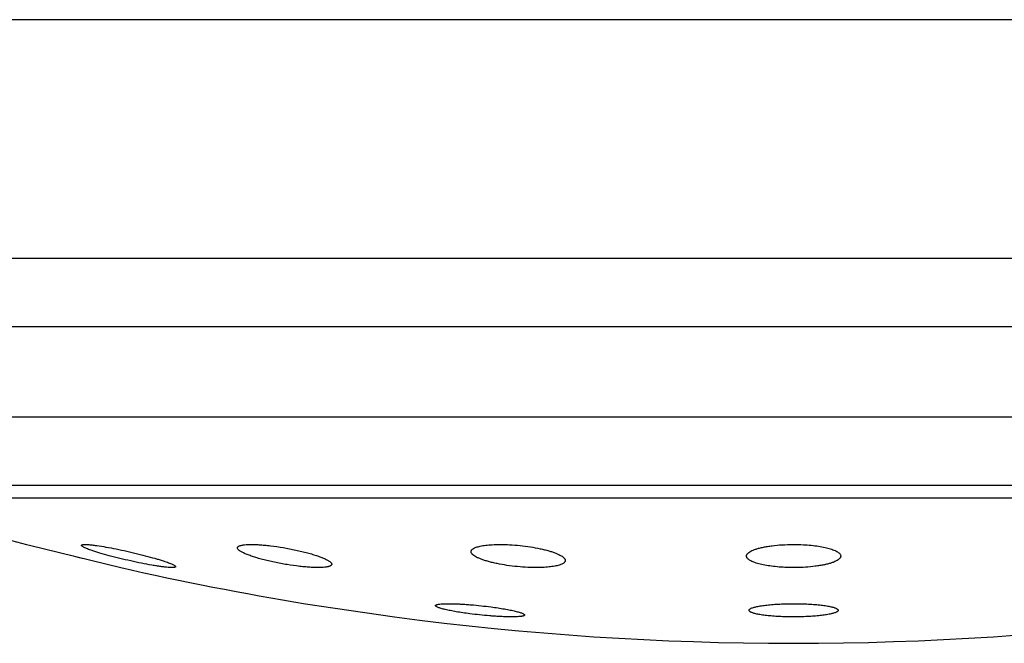
# Model space of a CAD drawing. Units: inches. Extents: x 0 to 11, y 0 to 8.5.
# Drawn here: x 8.7 to 8.9, y 5.5 to 5.6 of the extents above; entities that cross this region are included whole.
import ezdxf

# ---------------------------------------------------------------- set-up
doc = ezdxf.new("R2010")
doc.units = ezdxf.units.IN
doc.header["$LTSCALE"] = 0.605
doc.header["$MEASUREMENT"] = 0
doc.layers.get('0').update_dxf_attribs({"linetype": 'CONTINUOUS'})

msp = doc.modelspace()

# ---------------------------------------------------------------- linework, layer by layer
at = {"color": 7, "linetype": 'CONTINUOUS'}
for p, q in [((9.0458025414, 5.6230037754), (8.5918025414, 5.6230037754)), ((8.5988025414, 5.5810037754), (9.0388025414, 5.5810037754)), ((8.6108026236, 5.5690037754), (9.0268024591, 5.5690037754)), ((8.9988025414, 5.5530037754), (8.6388025414, 5.5530037754)), ((8.9868025414, 5.5410037754), (8.6508025414, 5.5410037754)), ((8.9817749531, 5.5387486047), (8.6558301296, 5.5387486047)), ((8.6837874135, 5.5305961331), (8.6842781876, 5.5304753892)), ((8.6842781876, 5.5304753892), (8.7003664858, 5.526532869)), ((8.7003664858, 5.526532869), (8.7003751929, 5.5265307435)), ((8.732895811, 5.5201689883), (8.7485669146, 5.5178457083))]:
    msp.add_line(p, q, dxfattribs=at)
msp.add_lwpolyline([(8.6919913255, 5.5285814685), (8.6923841082, 5.5284852123), (8.6927750767, 5.5283894162), (8.6935512101, 5.528199298)], dxfattribs=at)
for start, end in [(252.1759428058, 255.3102062657), (257.1481751459, 260.7147267369), (262.4196365177, 277.5803634823)]:
    msp.add_arc((8.8188025414, 6.0456169409), 0.5324241892, start, end, dxfattribs=at)
for points, knots in [([(8.6934338553, 5.5304363622), (8.6934332768, 5.5304459654), (8.6934360819, 5.5304662518), (8.6934539756, 5.5304935182), (8.6934834835, 5.5305166118), (8.6935241243, 5.530536511), (8.6935761508, 5.5305535529), (8.6936679728, 5.5305740703), (8.6938123331, 5.5305903457), (8.6940194503, 5.5305979113), (8.6943829982, 5.5305922779), (8.6946768196, 5.5305709058), (8.6948864786, 5.5305520419)], [0, 0, 0, 0, 0.0190836598, 0.0391862926, 0.0631146262, 0.0925935541, 0.1285503196, 0.1714745958, 0.2790279402, 0.4160711444, 0.5824370221, 1, 1, 1, 1]), ([(8.6952966707, 5.5295253311), (8.6950327795, 5.5296156408), (8.6946618827, 5.5297485857), (8.694206963, 5.529934101), (8.6939411457, 5.5300541727), (8.6937300795, 5.5301635545), (8.6935909443, 5.5302503763), (8.6935100475, 5.5303162019), (8.6934615452, 5.5303659337), (8.6934354965, 5.5304091187), (8.6934338553, 5.5304363622)], [0, 0, 0, 0, 0.397562886, 0.5613406533, 0.7001733782, 0.8131872789, 0.8999419849, 0.9336153019, 0.9610971904, 1, 1, 1, 1]), ([(8.6948864786, 5.5305520419), (8.6950863924, 5.5305340548), (8.6955146348, 5.5304877195), (8.6964704277, 5.5303605207), (8.6978218223, 5.5301398675), (8.699573968, 5.5298065788), (8.7014320438, 5.5294108786), (8.7032984226, 5.5289742165), (8.7050786522, 5.5285190721), (8.7064651744, 5.5281303968), (8.7074640759, 5.5278249556), (8.7079199271, 5.5276762906), (8.708135196, 5.5276031148)], [0, 0, 0, 0, 0.0443005712, 0.0950511332, 0.2127966023, 0.3464505515, 0.4886657433, 0.6320513262, 0.769468153, 0.8941849328, 0.9498187154, 1, 1, 1, 1]), ([(8.7086790664, 5.526564997), (8.7084821824, 5.5265811402), (8.7080584833, 5.5266242726), (8.7073826916, 5.5267107918), (8.7066283959, 5.5268229024), (8.7054985335, 5.527010012), (8.7039822117, 5.5272947228), (8.7020999488, 5.5276918642), (8.7002050328, 5.5281327488), (8.6983964693, 5.5285939795), (8.6969885052, 5.5289888659), (8.6959757052, 5.5292995768), (8.6955142925, 5.5294508558), (8.6952966707, 5.5295253311)], [0, 0, 0, 0, 0.0431721536, 0.0930567766, 0.1488852139, 0.2098196413, 0.3433355307, 0.4860182197, 0.6302043925, 0.7684867125, 0.893890041, 0.9497321719, 1, 1, 1, 1]), ([(8.7209044106, 5.5299836444), (8.720902648, 5.5300130339), (8.7209098888, 5.5300745353), (8.720956568, 5.5301602904), (8.7210354183, 5.5302369218), (8.721144826, 5.5303057946), (8.7212848429, 5.5303676676), (8.7214554428, 5.5304225754), (8.7216563379, 5.5304704142), (8.7219818896, 5.5305274661), (8.7224603665, 5.5305754855), (8.7231133757, 5.5306001679), (8.7238626348, 5.5305933493), (8.7243925514, 5.530568973), (8.7246714419, 5.5305520419)], [0, 0, 0, 0, 0.0221720002, 0.0453757962, 0.0721282019, 0.1041073499, 0.1422683963, 0.1871212579, 0.238894796, 0.2976670954, 0.43590525, 0.6005983812, 0.7895905273, 1, 1, 1, 1]), ([(8.7338885513, 5.526564997), (8.7335610343, 5.5265827589), (8.7328832511, 5.5266317142), (8.7314652927, 5.5267756917), (8.7296288352, 5.5270346438), (8.7277915905, 5.5273775107), (8.7263549118, 5.5276980367), (8.7253436029, 5.5279502646), (8.7244033645, 5.5282124688), (8.7235497299, 5.5284800323), (8.7227968494, 5.5287483132), (8.7222411789, 5.5289775365), (8.7218581995, 5.5291602063), (8.7216166169, 5.5292883432), (8.721408594, 5.5294133511), (8.7212351597, 5.5295343923), (8.7210965435, 5.5296519457), (8.7209714812, 5.52978831), (8.7209089439, 5.5299080554), (8.7209044106, 5.5299836444)], [0, 0, 0, 0, 0.0720390852, 0.1492202669, 0.3129992092, 0.4792063203, 0.5595605498, 0.6362708232, 0.7080999273, 0.7739172454, 0.8327089454, 0.8835955635, 0.9058486527, 0.925878567, 0.943637678, 0.9591091899, 0.9723184116, 0.9833683651, 1, 1, 1, 1]), ([(8.7246714419, 5.5305520419), (8.7250029207, 5.5305319182), (8.7256873455, 5.5304783898), (8.7271134793, 5.5303257815), (8.7285803834, 5.5301117626), (8.7300586736, 5.5298454554), (8.7311535657, 5.5296224259), (8.7322096479, 5.5293814815), (8.7332089556, 5.5291270085), (8.734134816, 5.5288635511), (8.7349719991, 5.5285957611), (8.735706641, 5.5283282798), (8.7362460507, 5.5281002828), (8.7366152055, 5.5279189773), (8.736846106, 5.5277922645), (8.7370432062, 5.527668986), (8.7372056695, 5.5275496143), (8.7373329377, 5.5274345447), (8.7374246146, 5.527323684), (8.7374803468, 5.527216335), (8.7374917957, 5.52714284), (8.7374898121, 5.527109496)], [0, 0, 0, 0, 0.0736675197, 0.1522594876, 0.3181378727, 0.4023644764, 0.4854506568, 0.5659822198, 0.642633108, 0.714175493, 0.7794890202, 0.8375717426, 0.8875598738, 0.9093006131, 0.9287809253, 0.9459617865, 0.96083576, 0.9734482576, 0.9839338984, 0.9925902041, 1, 1, 1, 1]), ([(8.7620165803, 5.5293122822), (8.7620149761, 5.5293391527), (8.7620168254, 5.5293935333), (8.76204226, 5.529503401), (8.76211941, 5.5296398167), (8.7622705067, 5.5297861754), (8.7624796367, 5.5299219754), (8.7627465009, 5.5300474504), (8.7630702162, 5.5301621909), (8.7634492007, 5.5302653137), (8.7638811711, 5.5303559417), (8.7643632349, 5.5304332117), (8.7650944579, 5.5305205151), (8.7661053151, 5.5305875371), (8.7674096802, 5.5306050957), (8.7683181475, 5.5305763075), (8.7687870118, 5.5305520419)], [0, 0, 0, 0, 0.0112265087, 0.0225298646, 0.0467649478, 0.075261372, 0.1095205084, 0.1503153971, 0.1979833543, 0.2525870287, 0.3140033264, 0.3819779604, 0.4561372934, 0.6210665775, 0.8041944311, 1, 1, 1, 1]), ([(8.7720254214, 5.526564997), (8.7714083894, 5.5265932037), (8.7701777187, 5.5266821652), (8.7683732252, 5.5269020995), (8.7669228406, 5.5271543722), (8.7658386091, 5.5273938388), (8.7651013769, 5.5275825003), (8.7644286133, 5.5277821145), (8.7638275077, 5.5279902604), (8.7633043314, 5.5282044169), (8.7628641448, 5.5284221344), (8.762511257, 5.5286409615), (8.762279884, 5.5288325441), (8.7621472279, 5.5289869757), (8.7620775001, 5.5290956496), (8.7620322642, 5.5292035806), (8.762018693, 5.529276896), (8.7620165803, 5.5293122822)], [0, 0, 0, 0, 0.1736061379, 0.3466199679, 0.5107458126, 0.5871400847, 0.6586562682, 0.7245864837, 0.7843227638, 0.8373725624, 0.8833807889, 0.9221788198, 0.953893716, 0.967297641, 0.9792586777, 0.9900365226, 1, 1, 1, 1]), ([(8.7687870118, 5.5305520419), (8.7694064007, 5.530519986), (8.7706382577, 5.5304235819), (8.7724390621, 5.5301925548), (8.773879824, 5.5299314748), (8.7749513902, 5.5296855819), (8.7756759262, 5.5294930673), (8.7763340237, 5.5292902298), (8.7769186362, 5.5290795518), (8.7774238029, 5.5288635778), (8.7778443459, 5.528644816), (8.778134947, 5.5284534035), (8.7783178237, 5.5282982461), (8.7784241385, 5.528188508), (8.7785065036, 5.5280794773), (8.7785645241, 5.5279711292), (8.7785975772, 5.5278635601), (8.7786023511, 5.5277915545), (8.7786002952, 5.5277570097)], [0, 0, 0, 0, 0.176710585, 0.3518672553, 0.5170943437, 0.5936454681, 0.6650611977, 0.7306420546, 0.7897926227, 0.842037946, 0.8870523604, 0.9247186442, 0.9408618108, 0.9552996473, 0.9681656858, 0.9796735738, 0.9901401895, 1, 1, 1, 1]), ([(8.8105110346, 5.5285296969), (8.8105088059, 5.5285670517), (8.8105129495, 5.5286438464), (8.810545444, 5.5287578756), (8.8106034839, 5.5288705409), (8.8107203609, 5.5290267668), (8.8109361763, 5.529215735), (8.8112747962, 5.5294223572), (8.8117044124, 5.529619345), (8.8122213452, 5.5298043702), (8.8128208444, 5.5299751751), (8.8134965519, 5.5301293832), (8.814240875, 5.5302648248), (8.8153416351, 5.5304216833), (8.8168166352, 5.5305541799), (8.8186485155, 5.5306128534), (8.819893984, 5.5305844386), (8.8205169926, 5.5305520419)], [0, 0, 0, 0, 0.0105745781, 0.0215148723, 0.0332674764, 0.0461879231, 0.0764462061, 0.1135709081, 0.1580024083, 0.2097578334, 0.268587954, 0.3340480418, 0.405535553, 0.4823128455, 0.6481841498, 0.823710959, 1, 1, 1, 1]), ([(8.8205169926, 5.5305520419), (8.8209789684, 5.530528019), (8.8218712317, 5.5304622025), (8.8231455006, 5.5303056569), (8.8241266503, 5.5301285513), (8.8248330173, 5.5299601821), (8.8252985351, 5.5298283987), (8.8257152979, 5.5296878151), (8.8260807875, 5.529539533), (8.8263929619, 5.5293846097), (8.8266502932, 5.5292240119), (8.8268517709, 5.5290584033), (8.8269965471, 5.528887572), (8.8270826613, 5.5287106145), (8.8270974972, 5.5285875687), (8.8270940518, 5.5285297162)], [0, 0, 0, 0, 0.1931270796, 0.3733540562, 0.5357744191, 0.6090324447, 0.676440181, 0.737687315, 0.7925664825, 0.8409834736, 0.8830080758, 0.918943509, 0.9494586322, 0.975804852, 1, 1, 1, 1]), ([(8.708135196, 5.5276031148), (8.70827842, 5.527554429), (8.7085485353, 5.5274600954), (8.708926477, 5.5273188328), (8.7092519502, 5.5271867489), (8.7095222229, 5.5270648836), (8.7097105655, 5.526967493), (8.7098307787, 5.5268939567), (8.7098996257, 5.5268458206), (8.7099535783, 5.526800469), (8.7099996088, 5.5267511118), (8.7100224807, 5.5267068889), (8.7100209303, 5.5266806313)], [0, 0, 0, 0, 0.2125760013, 0.4020314883, 0.5669385434, 0.7060804084, 0.8185482729, 0.864627792, 0.9039531877, 0.9366527136, 0.9630372096, 1, 1, 1, 1]), ([(8.7786002952, 5.5277570097), (8.778597196, 5.527704937), (8.7785688679, 5.5275955273), (8.7784664538, 5.5274462467), (8.7783088971, 5.5273081048), (8.7780973084, 5.5271797289), (8.7778321325, 5.5270608764), (8.7775142579, 5.5269520982), (8.7771452134, 5.5268541542), (8.7765597922, 5.5267334087), (8.7757172794, 5.5266207233), (8.7745927883, 5.5265432365), (8.7733440857, 5.5265215698), (8.7724745065, 5.5265444676), (8.7720254214, 5.526564997)], [0, 0, 0, 0, 0.0225384135, 0.0475627829, 0.077123722, 0.1124363274, 0.1541239583, 0.2024480799, 0.2574455017, 0.3189874365, 0.4606057123, 0.6242803981, 0.8057648876, 1, 1, 1, 1]), ([(8.817283684, 5.526564997), (8.8168203492, 5.5265860758), (8.8159232003, 5.526646073), (8.8146379685, 5.5267932137), (8.8134809896, 5.5269902187), (8.8126158184, 5.5271980183), (8.8120150282, 5.5273887515), (8.8116347255, 5.527533499), (8.8113067025, 5.5276852122), (8.8110326329, 5.5278429025), (8.8108136749, 5.5280058008), (8.8106506593, 5.5281738127), (8.8105448218, 5.5283475162), (8.810514535, 5.5284710287), (8.8105110346, 5.5285296969)], [0, 0, 0, 0, 0.1900850877, 0.3683563747, 0.5299402855, 0.6708237819, 0.7325689584, 0.7881660121, 0.8374835575, 0.8805365852, 0.9175335554, 0.9489914538, 0.9759132229, 1, 1, 1, 1]), ([(8.8270940518, 5.5285297162), (8.8270918681, 5.5284930499), (8.8270789297, 5.5284180259), (8.827035373, 5.528308208), (8.8269680971, 5.5281997784), (8.8268406644, 5.5280496029), (8.826616983, 5.5278683725), (8.8262743653, 5.527669719), (8.8258463118, 5.5274805451), (8.8253364096, 5.5273029651), (8.8247491809, 5.5271390417), (8.8240905365, 5.526990897), (8.8233674799, 5.5268604635), (8.8223010941, 5.5267087779), (8.8208732441, 5.5265785367), (8.8190977487, 5.5265160548), (8.8178893982, 5.5265374407), (8.817283684, 5.526564997)], [0, 0, 0, 0, 0.0106372972, 0.0218488663, 0.0340143651, 0.0474265531, 0.0787220733, 0.1167591863, 0.1618719308, 0.2140377295, 0.2730025099, 0.3383389402, 0.4094761628, 0.4857209054, 0.6502133966, 0.8244049921, 1, 1, 1, 1]), ([(8.7100209303, 5.5266806313), (8.7100204013, 5.5266716712), (8.7100153815, 5.5266529592), (8.7099963181, 5.5266284814), (8.709967137, 5.5266073626), (8.7099095282, 5.5265804199), (8.709809789, 5.5265560612), (8.7096596272, 5.5265379306), (8.7094692417, 5.5265296429), (8.7092395688, 5.5265312593), (8.7089716764, 5.5265429964), (8.7087806702, 5.5265566661), (8.7086790664, 5.526564997)], [0, 0, 0, 0, 0.0193448802, 0.0404314626, 0.0656159549, 0.09632138, 0.1769829371, 0.2853650546, 0.4221783214, 0.5873224013, 0.7802827921, 1, 1, 1, 1]), ([(8.7374898121, 5.527109496), (8.7374881497, 5.5270815512), (8.7374739515, 5.5270235648), (8.7374212158, 5.5269447621), (8.7373397018, 5.5268737916), (8.7372302285, 5.526809566), (8.7370927225, 5.5267516682), (8.7369272709, 5.5267000817), (8.7367341595, 5.5266549488), (8.7364239865, 5.5266008717), (8.7359708341, 5.5265542786), (8.7353545161, 5.5265283322), (8.7346492261, 5.5265309282), (8.7341507831, 5.5265507756), (8.7338885513, 5.526564997)], [0, 0, 0, 0, 0.0221807613, 0.0461350084, 0.0739954262, 0.1071250565, 0.1463102569, 0.1919662258, 0.2442878701, 0.3033357645, 0.4413309266, 0.6048323241, 0.7919195741, 1, 1, 1, 1]), ([(8.7557627212, 5.5198227699), (8.7557617664, 5.519838364), (8.7557700473, 5.5198735583), (8.7558104036, 5.5199177845), (8.7558735477, 5.5199570262), (8.7559606705, 5.519993118), (8.7560720579, 5.520026171), (8.7562077739, 5.5200561126), (8.7563675325, 5.5200828024), (8.7566268689, 5.5201156806), (8.7570075959, 5.5201456472), (8.7575282407, 5.5201658789), (8.7581284254, 5.5201713605), (8.7588001853, 5.5201619392), (8.7595345498, 5.5201376357), (8.7603216543, 5.5200987453), (8.7611509438, 5.5200457847), (8.7623093183, 5.5199564759), (8.7637779416, 5.5198158446), (8.7649560352, 5.5196755301), (8.765542579, 5.5195981979)], [0, 0, 0, 0, 0.0047354715, 0.0103570831, 0.0177025087, 0.0271476363, 0.0388535731, 0.0528826105, 0.0692466217, 0.0879324401, 0.1321021453, 0.1849463199, 0.2458373356, 0.3140056164, 0.3885654707, 0.468536361, 0.5528619908, 0.6404303294, 0.8206777464, 1, 1, 1, 1]), ([(8.7617971128, 5.5183958101), (8.7613832242, 5.5184493841), (8.7605837823, 5.5185600201), (8.7594392679, 5.5187415718), (8.7584102254, 5.5189294888), (8.7576389156, 5.5190936411), (8.7571008517, 5.5192264349), (8.7567615979, 5.5193195997), (8.7564693143, 5.5194103922), (8.756225999, 5.5194981682), (8.7560557421, 5.5195720669), (8.7559463317, 5.5196306582), (8.7558827984, 5.5196705782), (8.7558322962, 5.5197096428), (8.755786916, 5.5197552628), (8.7557643219, 5.5197966275), (8.7557627212, 5.5198227699)], [0, 0, 0, 0, 0.1996704461, 0.3860997783, 0.5543784209, 0.7000943189, 0.7632951315, 0.8195071259, 0.8683920118, 0.9096849188, 0.943218112, 0.9570742588, 0.9690169687, 0.9791070712, 0.9874691636, 1, 1, 1, 1]), ([(8.765542579, 5.5195981979), (8.7659519514, 5.5195442247), (8.7667414729, 5.5194330698), (8.7678699654, 5.5192511379), (8.7687408726, 5.5190897127), (8.7693711017, 5.5189575218), (8.7697873846, 5.5188623504), (8.7701614349, 5.5187683042), (8.7704907324, 5.518676042), (8.7707731151, 5.5185862712), (8.7710066657, 5.5184996512), (8.7711688897, 5.5184267116), (8.7712718859, 5.5183689082), (8.7713308594, 5.5183295637), (8.7713768207, 5.5182913283), (8.7714098155, 5.5182540285), (8.7714298283, 5.5182172068), (8.7714337601, 5.5181917017), (8.7714330477, 5.5181800827)], [0, 0, 0, 0, 0.2018755799, 0.3897782601, 0.5588108116, 0.6348573752, 0.7045908429, 0.7675708571, 0.8234049084, 0.8717623807, 0.912392131, 0.9451464138, 0.958582302, 0.9700945793, 0.9797614607, 0.9877367906, 0.9943087595, 1, 1, 1, 1]), ([(8.8109677608, 5.5189954954), (8.8109667931, 5.5190112371), (8.8109693629, 5.5190440372), (8.8109868772, 5.5190923455), (8.8110174004, 5.5191398848), (8.8110791739, 5.519206825), (8.8111919782, 5.5192873654), (8.811367186, 5.5193764434), (8.8115907071, 5.5194634856), (8.8118614286, 5.5195479144), (8.8121780566, 5.5196291075), (8.8125387137, 5.5197064661), (8.8129412115, 5.5197794249), (8.81355299, 5.5198735581), (8.8144017538, 5.5199741326), (8.8155048563, 5.5200664999), (8.8166975939, 5.5201315203), (8.8179478057, 5.5201672242), (8.8192214311, 5.5201724848), (8.8204835876, 5.5201471427), (8.8216997921, 5.520091987), (8.8228371091, 5.5200087245), (8.8238652857, 5.5198999849), (8.8247574224, 5.5197691132), (8.8253009972, 5.5196592765), (8.8255446264, 5.5195981979)], [0, 0, 0, 0, 0.0031827156, 0.0065412832, 0.0102695763, 0.0145091466, 0.024854322, 0.0380078817, 0.0541152998, 0.0731966109, 0.0952074008, 0.1200561511, 0.1476190961, 0.1777448381, 0.2449566271, 0.3200494066, 0.4011013808, 0.4859820517, 0.5724238569, 0.6581008394, 0.7407159371, 0.8180819723, 0.8881981763, 0.9493131865, 1, 1, 1, 1]), ([(8.8121371708, 5.5183958101), (8.8120484617, 5.5184170707), (8.8118814782, 5.5184599631), (8.8116486298, 5.5185303581), (8.8114487824, 5.5186027814), (8.8112826804, 5.5186768587), (8.8111506367, 5.5187523272), (8.8110526852, 5.518829336), (8.8109883608, 5.5189088713), (8.8109694407, 5.518968169), (8.8109677608, 5.5189954954)], [0, 0, 0, 0, 0.2004852153, 0.3788042913, 0.5344357679, 0.6673627648, 0.7780715827, 0.8679037105, 0.9398286931, 1, 1, 1, 1]), ([(8.8266373248, 5.5189955246), (8.8266363624, 5.5189797631), (8.8266297345, 5.51894712), (8.8266069669, 5.5188998888), (8.8265717487, 5.518853345), (8.8265039817, 5.518787808), (8.8263852737, 5.5187089786), (8.8262043301, 5.518621543), (8.8259765192, 5.5185362152), (8.8257029864, 5.5184535427), (8.8253850639, 5.5183741093), (8.8248795202, 5.5182681402), (8.8241516201, 5.5181513403), (8.8231767349, 5.5180372481), (8.8220870217, 5.5179470274), (8.8209105856, 5.5178832831), (8.8196782115, 5.5178479521), (8.8184225432, 5.517842078), (8.8171769901, 5.5178658383), (8.8159746227, 5.5179185222), (8.8148471015, 5.5179985648), (8.8138236232, 5.5181035446), (8.8129302584, 5.5182303548), (8.8123836041, 5.5183367481), (8.8121371708, 5.5183958101)], [0, 0, 0, 0, 0.0032084, 0.0066764643, 0.0105702559, 0.0150064069, 0.0257748553, 0.0393295524, 0.0557841317, 0.0751453816, 0.09736285, 0.12234404, 0.1800751001, 0.2470714863, 0.3217340639, 0.4022033682, 0.4864229182, 0.572205556, 0.6573091546, 0.7395163281, 0.8167098422, 0.8869453704, 0.9485116817, 1, 1, 1, 1]), ([(8.8255446264, 5.5195981979), (8.8256303103, 5.5195767167), (8.8257911984, 5.5195334463), (8.8260147378, 5.5194624202), (8.8262051463, 5.5193894806), (8.8263617641, 5.5193150032), (8.8264843725, 5.5192391635), (8.8265730635, 5.5191617112), (8.8266279946, 5.5190809325), (8.8266389484, 5.5190221183), (8.8266373248, 5.5189955246)], [0, 0, 0, 0, 0.2027225162, 0.3822260265, 0.5380546475, 0.6703100331, 0.7796873066, 0.867938602, 0.9388561502, 1, 1, 1, 1]), ([(8.7714330477, 5.5181800827), (8.7714320929, 5.5181645119), (8.7714192457, 5.5181302991), (8.7713751962, 5.5180884077), (8.7713090309, 5.5180505167), (8.7712195542, 5.5180156675), (8.7711066063, 5.5179837237), (8.7709701833, 5.5179548076), (8.770810585, 5.5179290417), (8.7705531399, 5.5178973586), (8.7701768678, 5.5178684124), (8.7696638644, 5.5178488155), (8.7690741176, 5.5178434102), (8.7684151831, 5.51785234), (8.7676955536, 5.517875587), (8.766924559, 5.5179128833), (8.7661121821, 5.517963756), (8.764976263, 5.5180497136), (8.7635332495, 5.5181854631), (8.7623748708, 5.5183210247), (8.7617971128, 5.5183958101)], [0, 0, 0, 0, 0.0048042535, 0.0107009455, 0.018389218, 0.0281770873, 0.0401989075, 0.0545040788, 0.0711001593, 0.0899712973, 0.1343715327, 0.1872672242, 0.2480499821, 0.315978161, 0.3902000678, 0.4697739027, 0.5536850622, 0.6408646098, 0.820587325, 1, 1, 1, 1])]:
    msp.add_open_spline(points, degree=3, knots=knots, dxfattribs=at)

doc.saveas('drawing.dxf')
